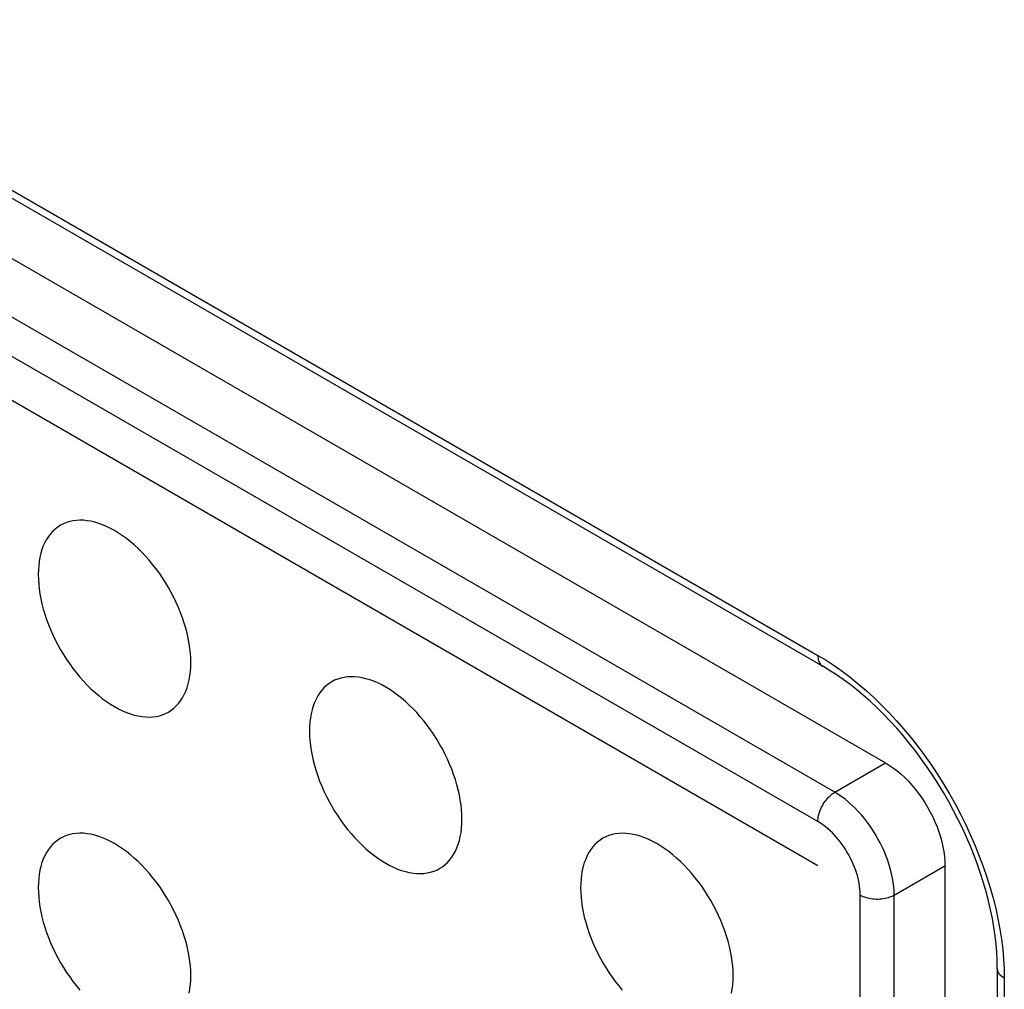
# Model space of a CAD drawing. Units: millimetres. Extents: x 0 to 69, y 0 to 223.
# Drawn here: x 34 to 38, y 167 to 171 of the extents above; entities that cross this region are included whole.
import ezdxf

# ---------------------------------------------------------------- set-up
doc = ezdxf.new("R2010")
doc.units = ezdxf.units.MM
doc.header["$LTSCALE"] = 16.335
doc.layers.add('ASSI', color=7, linetype='CONTINUOUS')
doc.layers.add('RACCORDO', color=7, linetype='CONTINUOUS')

msp = doc.modelspace()

# ---------------------------------------------------------------- linework, layer by layer
at = {"layer": 'ASSI', "color": 7, "linetype": 'CONTINUOUS', "true_color": 0x333333}
for p, q in [((14.2128, 181.1666), (37.0524, 167.9793)), ((37.0524, 167.1016), (20.6269, 176.5855)), ((37.0524, 167.9793), (37.0526, 167.9734)), ((37.0524, 167.9793), (37.0863, 167.9589)), ((37.0526, 167.9734), (37.0532, 167.9676)), ((37.0532, 167.9676), (37.0542, 167.9622)), ((37.0542, 167.9622), (37.0555, 167.9571)), ((37.0555, 167.9571), (37.0573, 167.9523)), ((37.0573, 167.9523), (37.0594, 167.948)), ((37.0594, 167.948), (37.0619, 167.944)), ((37.0619, 167.944), (37.0647, 167.9404)), ((37.0647, 167.9404), (37.0678, 167.9373)), ((37.0678, 167.9373), (37.0713, 167.9347)), ((37.0713, 167.9347), (37.0731, 167.9336)), ((37.0863, 167.9589), (37.1201, 167.9369)), ((37.1201, 167.9369), (37.1537, 167.9132)), ((37.1537, 167.9132), (37.1872, 167.8879)), ((37.1872, 167.8879), (37.2206, 167.861)), ((37.2206, 167.861), (37.2536, 167.8326)), ((37.2536, 167.8326), (37.2861, 167.8029)), ((37.2861, 167.8029), (37.3183, 167.7717)), ((37.3183, 167.7717), (37.3499, 167.7393)), ((37.3499, 167.7393), (37.381, 167.7055)), ((37.381, 167.7055), (37.4115, 167.6706)), ((37.4115, 167.6706), (37.4412, 167.6346)), ((37.4412, 167.6346), (37.4702, 167.5975)), ((37.4702, 167.5975), (37.4985, 167.5594)), ((37.4985, 167.5594), (37.5259, 167.5204)), ((37.5259, 167.5204), (37.5523, 167.4806)), ((37.5523, 167.4806), (37.5779, 167.44)), ((37.5779, 167.44), (37.6024, 167.3987)), ((37.6024, 167.3987), (37.6259, 167.3569)), ((37.6259, 167.3569), (37.6483, 167.3144)), ((37.6483, 167.3144), (37.6695, 167.2716)), ((37.6695, 167.2716), (37.6896, 167.2284)), ((37.6896, 167.2284), (37.7084, 167.1849)), ((37.7084, 167.1849), (37.726, 167.1412)), ((37.726, 167.1412), (37.7424, 167.0975)), ((37.7424, 167.0975), (37.7574, 167.0536)), ((37.7574, 167.0536), (37.7711, 167.0098)), ((37.7711, 167.0098), (37.7833, 166.9662)), ((37.7833, 166.9662), (37.7943, 166.9228)), ((37.7943, 166.9228), (37.8038, 166.8797)), ((37.8038, 166.8797), (37.8118, 166.8369)), ((37.8118, 166.8369), (37.8184, 166.7946)), ((37.8184, 166.7946), (37.8236, 166.7529)), ((37.8236, 166.7529), (37.8273, 166.712)), ((37.8273, 166.712), (37.8295, 166.6717)), ((37.801, 166.6708), (37.8009, 166.673)), ((37.8016, 166.6665), (37.801, 166.6708)), ((37.8027, 166.6622), (37.8016, 166.6665)), ((37.8043, 166.658), (37.8027, 166.6622)), ((37.8295, 166.6717), (37.8302, 166.6321)), ((37.8065, 166.6539), (37.8043, 166.658)), ((37.8093, 166.6499), (37.8065, 166.6539)), ((37.8125, 166.646), (37.8093, 166.6499)), ((37.8163, 166.6422), (37.8125, 166.646)), ((37.8205, 166.6387), (37.8163, 166.6422)), ((37.8251, 166.6353), (37.8205, 166.6387)), ((37.8302, 166.6321), (37.8251, 166.6353)), ((37.8302, 166.6321), (37.8302, 162.509))]:
    msp.add_line(p, q, dxfattribs=at)
at = {"layer": 'ASSI', "color": 7, "linetype": 'CONTINUOUS'}
for p, q in [((14.2336, 181.1208), (37.0731, 167.9336)), ((14.4957, 180.7176), (37.3352, 167.5303)), ((33.8814, 168.515), (33.8706, 168.5066)), ((33.8929, 168.5223), (33.8814, 168.515)), ((33.905, 168.5286), (33.8929, 168.5223)), ((33.9177, 168.5338), (33.905, 168.5286)), ((33.9309, 168.5378), (33.9177, 168.5338)), ((33.9446, 168.5408), (33.9309, 168.5378)), ((33.9588, 168.5426), (33.9446, 168.5408)), ((33.9734, 168.5434), (33.9588, 168.5426)), ((33.9885, 168.543), (33.9734, 168.5434)), ((34.0039, 168.5414), (33.9885, 168.543)), ((34.0196, 168.5388), (34.0039, 168.5414)), ((34.0355, 168.535), (34.0196, 168.5388)), ((34.0518, 168.5302), (34.0355, 168.535)), ((34.0681, 168.5242), (34.0518, 168.5302)), ((34.0846, 168.5172), (34.0681, 168.5242)), ((34.1013, 168.5091), (34.0846, 168.5172)), ((34.1179, 168.5), (34.1013, 168.5091)), ((33.8423, 168.4754), (33.8344, 168.4631)), ((33.8511, 168.4868), (33.8423, 168.4754)), ((33.8605, 168.4972), (33.8511, 168.4868)), ((33.8706, 168.5066), (33.8605, 168.4972)), ((34.1345, 168.4899), (34.1179, 168.5)), ((34.1512, 168.4788), (34.1345, 168.4899)), ((34.1677, 168.4667), (34.1512, 168.4788)), ((34.184, 168.4538), (34.1677, 168.4667)), ((33.8208, 168.4358), (33.8153, 168.4209)), ((33.8272, 168.4499), (33.8208, 168.4358)), ((33.8344, 168.4631), (33.8272, 168.4499)), ((34.2003, 168.4399), (34.184, 168.4538)), ((34.2162, 168.4253), (34.2003, 168.4399)), ((33.8067, 168.3887), (33.8036, 168.3715)), ((33.8106, 168.4052), (33.8067, 168.3887)), ((33.8153, 168.4209), (33.8106, 168.4052)), ((34.2319, 168.4098), (34.2162, 168.4253)), ((34.2473, 168.3935), (34.2319, 168.4098)), ((34.2624, 168.3766), (34.2473, 168.3935)), ((33.8015, 168.3538), (33.8002, 168.3354)), ((33.8036, 168.3715), (33.8015, 168.3538)), ((34.277, 168.3589), (34.2624, 168.3766)), ((34.2912, 168.3407), (34.277, 168.3589)), ((33.8002, 168.3354), (33.7997, 168.3163)), ((33.7997, 168.3163), (33.8002, 168.2967)), ((34.3049, 168.3219), (34.2912, 168.3407)), ((34.3181, 168.3025), (34.3049, 168.3219)), ((34.3308, 168.2827), (34.3181, 168.3025)), ((33.8002, 168.2967), (33.8015, 168.2768)), ((33.8015, 168.2768), (33.8036, 168.2566)), ((34.3429, 168.2625), (34.3308, 168.2827)), ((34.3544, 168.2419), (34.3429, 168.2625)), ((33.8036, 168.2566), (33.8067, 168.2359)), ((33.8067, 168.2359), (33.8106, 168.2149)), ((34.3652, 168.221), (34.3544, 168.2419)), ((34.3753, 168.1999), (34.3652, 168.221)), ((33.8106, 168.2149), (33.8153, 168.1938)), ((33.8153, 168.1938), (33.8208, 168.1725)), ((34.3848, 168.1786), (34.3753, 168.1999)), ((33.8208, 168.1725), (33.8272, 168.151)), ((33.8272, 168.151), (33.8344, 168.1295)), ((34.3935, 168.1572), (34.3848, 168.1786)), ((34.4014, 168.1357), (34.3935, 168.1572)), ((33.8344, 168.1295), (33.8423, 168.108)), ((33.8423, 168.108), (33.8511, 168.0866)), ((34.4086, 168.1142), (34.4014, 168.1357)), ((34.415, 168.0927), (34.4086, 168.1142)), ((33.8511, 168.0866), (33.8605, 168.0653)), ((33.8605, 168.0653), (33.8706, 168.0442)), ((34.4205, 168.0714), (34.415, 168.0927)), ((34.4253, 168.0502), (34.4205, 168.0714)), ((33.8706, 168.0442), (33.8814, 168.0233)), ((33.8814, 168.0233), (33.8929, 168.0027)), ((34.4291, 168.0293), (34.4253, 168.0502)), ((34.4322, 168.0086), (34.4291, 168.0293)), ((33.8929, 168.0027), (33.905, 167.9825)), ((33.905, 167.9825), (33.9177, 167.9627)), ((34.4343, 167.9884), (34.4322, 168.0086)), ((34.4357, 167.9684), (34.4343, 167.9884)), ((33.9177, 167.9627), (33.9309, 167.9433)), ((33.9309, 167.9433), (33.9446, 167.9245)), ((34.4361, 167.9489), (34.4357, 167.9684)), ((34.4357, 167.9298), (34.4361, 167.9489)), ((37.1014, 167.9166), (37.0731, 167.9336)), ((33.9446, 167.9245), (33.9588, 167.9063)), ((33.9588, 167.9063), (33.9734, 167.8886)), ((34.4291, 167.8765), (34.4322, 167.8937)), ((34.4322, 167.8937), (34.4343, 167.9114)), ((34.4343, 167.9114), (34.4357, 167.9298)), ((37.1298, 167.8982), (37.1014, 167.9166)), ((37.1582, 167.8785), (37.1298, 167.8982)), ((33.9734, 167.8886), (33.9885, 167.8717)), ((33.9885, 167.8717), (34.0039, 167.8554)), ((34.0039, 167.8554), (34.0196, 167.8399)), ((34.4205, 167.8443), (34.4253, 167.86)), ((34.4253, 167.86), (34.4291, 167.8765)), ((35.002, 167.8533), (34.9918, 167.844)), ((35.0128, 167.8617), (35.002, 167.8533)), ((35.0243, 167.8691), (35.0128, 167.8617)), ((35.0363, 167.8753), (35.0243, 167.8691)), ((35.049, 167.8805), (35.0363, 167.8753)), ((35.0622, 167.8846), (35.049, 167.8805)), ((35.076, 167.8876), (35.0622, 167.8846)), ((35.0902, 167.8894), (35.076, 167.8876)), ((35.1048, 167.8901), (35.0902, 167.8894)), ((35.1198, 167.8897), (35.1048, 167.8901)), ((35.1353, 167.8882), (35.1198, 167.8897)), ((35.1509, 167.8856), (35.1353, 167.8882)), ((35.1669, 167.8818), (35.1509, 167.8856)), ((35.1831, 167.8769), (35.1669, 167.8818)), ((35.1995, 167.871), (35.1831, 167.8769)), ((35.216, 167.864), (35.1995, 167.871)), ((35.2326, 167.8559), (35.216, 167.864)), ((35.2493, 167.8468), (35.2326, 167.8559)), ((37.1867, 167.8574), (37.1582, 167.8785)), ((37.2151, 167.835), (37.1867, 167.8574)), ((34.0196, 167.8399), (34.0355, 167.8253)), ((34.0355, 167.8253), (34.0518, 167.8114)), ((34.0518, 167.8114), (34.0681, 167.7985)), ((34.4014, 167.8021), (34.4086, 167.8153)), ((34.4086, 167.8153), (34.415, 167.8294)), ((34.415, 167.8294), (34.4205, 167.8443)), ((34.9658, 167.8099), (34.9586, 167.7966)), ((34.9737, 167.8222), (34.9658, 167.8099)), ((34.9824, 167.8336), (34.9737, 167.8222)), ((34.9918, 167.844), (34.9824, 167.8336)), ((35.2659, 167.8367), (35.2493, 167.8468)), ((35.2825, 167.8255), (35.2659, 167.8367)), ((35.2991, 167.8135), (35.2825, 167.8255)), ((35.3154, 167.8006), (35.2991, 167.8135)), ((37.2434, 167.8113), (37.2151, 167.835)), ((37.2716, 167.7864), (37.2434, 167.8113)), ((34.0681, 167.7985), (34.0846, 167.7864)), ((34.0846, 167.7864), (34.1013, 167.7753)), ((34.1013, 167.7753), (34.1179, 167.7652)), ((34.3753, 167.768), (34.3848, 167.7784)), ((34.3848, 167.7784), (34.3935, 167.7898)), ((34.3935, 167.7898), (34.4014, 167.8021)), ((34.9522, 167.7825), (34.9466, 167.7676)), ((34.9586, 167.7966), (34.9522, 167.7825)), ((35.3316, 167.7867), (35.3154, 167.8006)), ((35.3476, 167.772), (35.3316, 167.7867)), ((35.3633, 167.7565), (35.3476, 167.772)), ((37.2995, 167.7602), (37.2716, 167.7864)), ((34.1179, 167.7652), (34.1345, 167.7561)), ((34.1345, 167.7561), (34.1512, 167.748)), ((34.1512, 167.748), (34.1677, 167.741)), ((34.1677, 167.741), (34.184, 167.735)), ((34.184, 167.735), (34.2003, 167.7302)), ((34.2003, 167.7302), (34.2162, 167.7264)), ((34.2912, 167.7244), (34.3049, 167.7274)), ((34.3049, 167.7274), (34.3181, 167.7314)), ((34.3181, 167.7314), (34.3308, 167.7366)), ((34.3308, 167.7366), (34.3429, 167.7429)), ((34.3429, 167.7429), (34.3544, 167.7502)), ((34.3544, 167.7502), (34.3652, 167.7586)), ((34.3652, 167.7586), (34.3753, 167.768)), ((34.938, 167.7354), (34.935, 167.7183)), ((34.9419, 167.7519), (34.938, 167.7354)), ((34.9466, 167.7676), (34.9419, 167.7519)), ((35.3787, 167.7403), (35.3633, 167.7565)), ((35.3937, 167.7233), (35.3787, 167.7403)), ((37.3272, 167.7329), (37.2995, 167.7602)), ((37.3545, 167.7045), (37.3272, 167.7329)), ((34.2162, 167.7264), (34.2319, 167.7238)), ((34.2319, 167.7238), (34.2473, 167.7222)), ((34.2473, 167.7222), (34.2624, 167.7218)), ((34.2624, 167.7218), (34.277, 167.7226)), ((34.277, 167.7226), (34.2912, 167.7244)), ((34.9328, 167.7005), (34.9315, 167.6821)), ((34.935, 167.7183), (34.9328, 167.7005)), ((35.4084, 167.7057), (35.3937, 167.7233)), ((35.4226, 167.6874), (35.4084, 167.7057)), ((35.4363, 167.6686), (35.4226, 167.6874)), ((37.3814, 167.6749), (37.3545, 167.7045)), ((34.9315, 167.6821), (34.9311, 167.6631)), ((34.9311, 167.6631), (34.9315, 167.6435)), ((35.4495, 167.6493), (35.4363, 167.6686)), ((35.4622, 167.6294), (35.4495, 167.6493)), ((37.4079, 167.6444), (37.3814, 167.6749)), ((34.9315, 167.6435), (34.9328, 167.6236)), ((34.9328, 167.6236), (34.935, 167.6033)), ((35.4743, 167.6092), (35.4622, 167.6294)), ((35.4857, 167.5887), (35.4743, 167.6092)), ((37.4338, 167.6129), (37.4079, 167.6444)), ((37.4592, 167.5805), (37.4338, 167.6129)), ((34.935, 167.6033), (34.938, 167.5827)), ((34.938, 167.5827), (34.9419, 167.5617)), ((35.4966, 167.5678), (35.4857, 167.5887)), ((35.5067, 167.5467), (35.4966, 167.5678)), ((37.484, 167.5473), (37.4592, 167.5805)), ((34.9419, 167.5617), (34.9466, 167.5406)), ((34.9466, 167.5406), (34.9522, 167.5192)), ((35.5161, 167.5254), (35.5067, 167.5467)), ((35.5248, 167.5039), (35.5161, 167.5254)), ((37.3352, 167.5303), (37.3515, 167.5203)), ((37.5082, 167.5133), (37.484, 167.5473)), ((34.9522, 167.5192), (34.9586, 167.4977)), ((34.9586, 167.4977), (34.9658, 167.4763)), ((35.5328, 167.4825), (35.5248, 167.5039)), ((35.54, 167.461), (35.5328, 167.4825)), ((37.3515, 167.5203), (37.3676, 167.5091)), ((37.3676, 167.5091), (37.3835, 167.4969)), ((37.3835, 167.4969), (37.3993, 167.4836)), ((37.3993, 167.4836), (37.4148, 167.4692)), ((37.5316, 167.4785), (37.5082, 167.5133)), ((34.9658, 167.4763), (34.9737, 167.4548)), ((34.9737, 167.4548), (34.9824, 167.4333)), ((35.5463, 167.4395), (35.54, 167.461)), ((37.4148, 167.4692), (37.4299, 167.4539)), ((37.4299, 167.4539), (37.4447, 167.4377)), ((37.5543, 167.4431), (37.5316, 167.4785)), ((37.5762, 167.4072), (37.5543, 167.4431)), ((34.9824, 167.4333), (34.9918, 167.412)), ((34.9918, 167.412), (35.002, 167.3909)), ((35.5519, 167.4182), (35.5463, 167.4395)), ((35.5566, 167.397), (35.5519, 167.4182)), ((37.4447, 167.4377), (37.459, 167.4205)), ((37.459, 167.4205), (37.4727, 167.4028)), ((37.4727, 167.4028), (37.4859, 167.3843)), ((37.5973, 167.3706), (37.5762, 167.4072)), ((35.002, 167.3909), (35.0128, 167.37)), ((35.0128, 167.37), (35.0243, 167.3495)), ((35.5605, 167.376), (35.5566, 167.397)), ((35.5636, 167.3554), (35.5605, 167.376)), ((37.4859, 167.3843), (37.4984, 167.3651)), ((37.4984, 167.3651), (37.5102, 167.3456)), ((37.6175, 167.3337), (37.5973, 167.3706)), ((35.0243, 167.3495), (35.0363, 167.3293)), ((35.0363, 167.3293), (35.049, 167.3094)), ((35.5657, 167.3351), (35.5636, 167.3554)), ((35.567, 167.3152), (35.5657, 167.3351)), ((37.5102, 167.3456), (37.5213, 167.3255)), ((37.5213, 167.3255), (37.5316, 167.3051)), ((37.6367, 167.2963), (37.6175, 167.3337)), ((35.049, 167.3094), (35.0622, 167.2901)), ((35.0622, 167.2901), (35.076, 167.2713)), ((35.5657, 167.2582), (35.567, 167.2766)), ((35.5675, 167.2956), (35.567, 167.3152)), ((35.567, 167.2766), (35.5675, 167.2956)), ((37.5316, 167.3051), (37.541, 167.2845)), ((37.541, 167.2845), (37.5496, 167.2637)), ((37.6551, 167.2587), (37.6367, 167.2963)), ((33.9446, 167.2344), (33.9309, 167.2315)), ((33.9588, 167.2363), (33.9446, 167.2344)), ((33.9734, 167.237), (33.9588, 167.2363)), ((33.9885, 167.2366), (33.9734, 167.237)), ((34.0039, 167.2351), (33.9885, 167.2366)), ((34.0196, 167.2324), (34.0039, 167.2351)), ((35.076, 167.2713), (35.0902, 167.253)), ((35.0902, 167.253), (35.1048, 167.2354)), ((35.1048, 167.2354), (35.1198, 167.2185)), ((35.5605, 167.2233), (35.5636, 167.2404)), ((35.5636, 167.2404), (35.5657, 167.2582)), ((36.2073, 167.2343), (36.1936, 167.2314)), ((36.2216, 167.2362), (36.2073, 167.2343)), ((36.2362, 167.2369), (36.2216, 167.2362)), ((36.2512, 167.2365), (36.2362, 167.2369)), ((36.2666, 167.235), (36.2512, 167.2365)), ((36.2823, 167.2323), (36.2666, 167.235)), ((37.5496, 167.2637), (37.5572, 167.2427)), ((37.5572, 167.2427), (37.5639, 167.2219)), ((37.6724, 167.2208), (37.6551, 167.2587)), ((33.8706, 167.2002), (33.8605, 167.1908)), ((33.8814, 167.2086), (33.8706, 167.2002)), ((33.8929, 167.216), (33.8814, 167.2086)), ((33.905, 167.2222), (33.8929, 167.216)), ((33.9177, 167.2274), (33.905, 167.2222)), ((33.9309, 167.2315), (33.9177, 167.2274)), ((34.0355, 167.2287), (34.0196, 167.2324)), ((34.0518, 167.2238), (34.0355, 167.2287)), ((34.0681, 167.2179), (34.0518, 167.2238)), ((34.0846, 167.2109), (34.0681, 167.2179)), ((34.1013, 167.2028), (34.0846, 167.2109)), ((34.1179, 167.1937), (34.1013, 167.2028)), ((34.1345, 167.1835), (34.1179, 167.1937)), ((35.1198, 167.2185), (35.1353, 167.2022)), ((35.1353, 167.2022), (35.1509, 167.1867)), ((35.5519, 167.1911), (35.5566, 167.2068)), ((35.5566, 167.2068), (35.5605, 167.2233)), ((36.1334, 167.2001), (36.1232, 167.1907)), ((36.1442, 167.2085), (36.1334, 167.2001)), ((36.1556, 167.2158), (36.1442, 167.2085)), ((36.1677, 167.2221), (36.1556, 167.2158)), ((36.1804, 167.2273), (36.1677, 167.2221)), ((36.1936, 167.2314), (36.1804, 167.2273)), ((36.2983, 167.2286), (36.2823, 167.2323)), ((36.3145, 167.2237), (36.2983, 167.2286)), ((36.3309, 167.2177), (36.3145, 167.2237)), ((36.3474, 167.2107), (36.3309, 167.2177)), ((36.364, 167.2026), (36.3474, 167.2107)), ((36.3806, 167.1935), (36.364, 167.2026)), ((36.3973, 167.1834), (36.3806, 167.1935)), ((37.5639, 167.2219), (37.5696, 167.2011)), ((37.5696, 167.2011), (37.5743, 167.1804)), ((37.6887, 167.1827), (37.6724, 167.2208)), ((33.8344, 167.1567), (33.8272, 167.1435)), ((33.8423, 167.169), (33.8344, 167.1567)), ((33.8511, 167.1804), (33.8423, 167.169)), ((33.8605, 167.1908), (33.8511, 167.1804)), ((34.1512, 167.1724), (34.1345, 167.1835)), ((34.1677, 167.1604), (34.1512, 167.1724)), ((34.184, 167.1474), (34.1677, 167.1604)), ((35.1509, 167.1867), (35.1669, 167.172)), ((35.1669, 167.172), (35.1831, 167.1582)), ((35.1831, 167.1582), (35.1995, 167.1452)), ((35.5328, 167.1489), (35.54, 167.1621)), ((35.54, 167.1621), (35.5463, 167.1762)), ((35.5463, 167.1762), (35.5519, 167.1911)), ((36.0971, 167.1566), (36.09, 167.1434)), ((36.1051, 167.1689), (36.0971, 167.1566)), ((36.1138, 167.1803), (36.1051, 167.1689)), ((36.1232, 167.1907), (36.1138, 167.1803)), ((36.4139, 167.1723), (36.3973, 167.1834)), ((36.4304, 167.1603), (36.4139, 167.1723)), ((36.4468, 167.1473), (36.4304, 167.1603)), ((37.5743, 167.1804), (37.578, 167.1601)), ((37.578, 167.1601), (37.5806, 167.1403)), ((37.704, 167.1446), (37.6887, 167.1827)), ((33.8153, 167.1145), (33.8106, 167.0988)), ((33.8208, 167.1294), (33.8153, 167.1145)), ((33.8272, 167.1435), (33.8208, 167.1294)), ((34.2003, 167.1336), (34.184, 167.1474)), ((34.2162, 167.1189), (34.2003, 167.1336)), ((34.2319, 167.1034), (34.2162, 167.1189)), ((35.1995, 167.1452), (35.216, 167.1332)), ((35.216, 167.1332), (35.2326, 167.1221)), ((35.2326, 167.1221), (35.2493, 167.1119)), ((35.2493, 167.1119), (35.2659, 167.1028)), ((35.4966, 167.1054), (35.5067, 167.1148)), ((35.5067, 167.1148), (35.5161, 167.1252)), ((35.5161, 167.1252), (35.5248, 167.1366)), ((35.5248, 167.1366), (35.5328, 167.1489)), ((36.078, 167.1144), (36.0733, 167.0987)), ((36.0836, 167.1293), (36.078, 167.1144)), ((36.09, 167.1434), (36.0836, 167.1293)), ((36.463, 167.1334), (36.4468, 167.1473)), ((36.479, 167.1188), (36.463, 167.1334)), ((36.4947, 167.1033), (36.479, 167.1188)), ((37.5806, 167.1403), (37.5822, 167.1208)), ((37.5822, 167.1208), (37.5827, 167.1016)), ((37.7183, 167.1064), (37.704, 167.1446)), ((33.8067, 167.0823), (33.8036, 167.0652)), ((33.8106, 167.0988), (33.8067, 167.0823)), ((34.2473, 167.0871), (34.2319, 167.1034)), ((34.2624, 167.0702), (34.2473, 167.0871)), ((34.277, 167.0526), (34.2624, 167.0702)), ((35.2659, 167.1028), (35.2825, 167.0948)), ((35.2825, 167.0948), (35.2991, 167.0877)), ((35.2991, 167.0877), (35.3154, 167.0818)), ((35.3154, 167.0818), (35.3316, 167.0769)), ((35.3316, 167.0769), (35.3476, 167.0732)), ((35.3476, 167.0732), (35.3633, 167.0705)), ((35.3633, 167.0705), (35.3787, 167.069)), ((35.4084, 167.0693), (35.4226, 167.0712)), ((35.4226, 167.0712), (35.4363, 167.0741)), ((35.4363, 167.0741), (35.4495, 167.0782)), ((35.4495, 167.0782), (35.4622, 167.0834)), ((35.4622, 167.0834), (35.4743, 167.0897)), ((35.4743, 167.0897), (35.4857, 167.097)), ((35.4857, 167.097), (35.4966, 167.1054)), ((36.0694, 167.0822), (36.0664, 167.0651)), ((36.0733, 167.0987), (36.0694, 167.0822)), ((36.5101, 167.087), (36.4947, 167.1033)), ((36.5251, 167.0701), (36.5101, 167.087)), ((36.5397, 167.0525), (36.5251, 167.0701)), ((37.5827, 167.1016), (37.5827, 157.9776)), ((37.7314, 167.0683), (37.7183, 167.1064)), ((33.8002, 167.029), (33.7997, 167.01)), ((33.8015, 167.0474), (33.8002, 167.029)), ((33.8036, 167.0652), (33.8015, 167.0474)), ((34.2912, 167.0343), (34.277, 167.0526)), ((34.3049, 167.0155), (34.2912, 167.0343)), ((35.3787, 167.069), (35.3937, 167.0686)), ((35.3937, 167.0686), (35.4084, 167.0693)), ((36.0629, 167.0289), (36.0624, 167.0098)), ((36.0642, 167.0473), (36.0629, 167.0289)), ((36.0664, 167.0651), (36.0642, 167.0473)), ((36.554, 167.0342), (36.5397, 167.0525)), ((36.5677, 167.0154), (36.554, 167.0342)), ((37.7435, 167.0303), (37.7314, 167.0683)), ((37.7544, 166.9925), (37.7435, 167.0303)), ((33.7997, 167.01), (33.8002, 166.9904)), ((33.8002, 166.9904), (33.8015, 166.9705)), ((34.3181, 166.9962), (34.3049, 167.0155)), ((34.3308, 166.9763), (34.3181, 166.9962)), ((36.0624, 167.0098), (36.0629, 166.9903)), ((36.0629, 166.9903), (36.0642, 166.9704)), ((36.5809, 166.996), (36.5677, 167.0154)), ((36.5936, 166.9762), (36.5809, 166.996)), ((37.7642, 166.955), (37.7544, 166.9925)), ((33.8015, 166.9705), (33.8036, 166.9502)), ((33.8036, 166.9502), (33.8067, 166.9296)), ((34.3429, 166.9561), (34.3308, 166.9763)), ((34.3544, 166.9356), (34.3429, 166.9561)), ((36.0642, 166.9704), (36.0664, 166.9501)), ((36.0664, 166.9501), (36.0694, 166.9295)), ((36.6056, 166.956), (36.5936, 166.9762)), ((36.6171, 166.9355), (36.6056, 166.956)), ((37.7728, 166.9178), (37.7642, 166.955)), ((33.8067, 166.9296), (33.8106, 166.9086)), ((33.8106, 166.9086), (33.8153, 166.8874)), ((34.3652, 166.9147), (34.3544, 166.9356)), ((34.3753, 166.8936), (34.3652, 166.9147)), ((36.0694, 166.9295), (36.0733, 166.9085)), ((36.0733, 166.9085), (36.078, 166.8873)), ((36.6279, 166.9145), (36.6171, 166.9355)), ((36.6381, 166.8934), (36.6279, 166.9145)), ((37.7803, 166.8811), (37.7728, 166.9178)), ((33.8153, 166.8874), (33.8208, 166.8661)), ((33.8208, 166.8661), (33.8272, 166.8446)), ((34.3848, 166.8723), (34.3753, 166.8936)), ((34.3935, 166.8508), (34.3848, 166.8723)), ((36.078, 166.8873), (36.0836, 166.866)), ((36.0836, 166.866), (36.09, 166.8445)), ((36.6475, 166.8722), (36.6381, 166.8934)), ((36.6562, 166.8507), (36.6475, 166.8722)), ((37.7866, 166.8449), (37.7803, 166.8811)), ((33.8272, 166.8446), (33.8344, 166.8231)), ((34.4014, 166.8293), (34.3935, 166.8508)), ((34.4086, 166.8079), (34.4014, 166.8293)), ((36.09, 166.8445), (36.0971, 166.823)), ((36.6642, 166.8292), (36.6562, 166.8507)), ((36.6713, 166.8077), (36.6642, 166.8292)), ((37.7918, 166.8092), (37.7866, 166.8449)), ((33.8344, 166.8231), (33.8423, 166.8017)), ((33.8423, 166.8017), (33.8511, 166.7802)), ((34.415, 166.7864), (34.4086, 166.8079)), ((34.4205, 166.7651), (34.415, 166.7864)), ((36.0971, 166.823), (36.1051, 166.8015)), ((36.1051, 166.8015), (36.1138, 166.7801)), ((36.6777, 166.7862), (36.6713, 166.8077)), ((36.6833, 166.7649), (36.6777, 166.7862)), ((37.7958, 166.7741), (37.7918, 166.8092)), ((33.8511, 166.7802), (33.8605, 166.7589)), ((33.8605, 166.7589), (33.8706, 166.7378)), ((34.4253, 166.7439), (34.4205, 166.7651)), ((34.4291, 166.7229), (34.4253, 166.7439)), ((36.1138, 166.7801), (36.1232, 166.7588)), ((36.1232, 166.7588), (36.1334, 166.7377)), ((36.688, 166.7438), (36.6833, 166.7649)), ((36.6919, 166.7228), (36.688, 166.7438)), ((37.7987, 166.7396), (37.7958, 166.7741)), ((33.8706, 166.7378), (33.8814, 166.7169)), ((33.8814, 166.7169), (33.8929, 166.6964)), ((34.4322, 166.7023), (34.4291, 166.7229)), ((34.4343, 166.682), (34.4322, 166.7023)), ((36.1334, 166.7377), (36.1442, 166.7168)), ((36.1442, 166.7168), (36.1556, 166.6962)), ((36.6949, 166.7021), (36.6919, 166.7228)), ((36.6971, 166.6819), (36.6949, 166.7021)), ((37.8004, 166.7059), (37.7987, 166.7396)), ((37.8009, 166.673), (37.8004, 166.7059)), ((33.8929, 166.6964), (33.905, 166.6762)), ((33.905, 166.6762), (33.9177, 166.6563)), ((34.4357, 166.6621), (34.4343, 166.682)), ((34.4361, 166.6425), (34.4357, 166.6621)), ((36.1556, 166.6962), (36.1677, 166.676)), ((36.1677, 166.676), (36.1804, 166.6562)), ((36.6984, 166.662), (36.6971, 166.6819)), ((36.6988, 166.6424), (36.6984, 166.662)), ((37.8009, 166.673), (37.8009, 162.492)), ((33.9177, 166.6563), (33.9309, 166.637)), ((33.9309, 166.637), (33.9446, 166.6182)), ((33.9446, 166.6182), (33.9588, 166.5999)), ((34.4343, 166.6051), (34.4357, 166.6235)), ((34.4357, 166.6235), (34.4361, 166.6425)), ((36.1804, 166.6562), (36.1936, 166.6369)), ((36.1936, 166.6369), (36.2073, 166.6181)), ((36.2073, 166.6181), (36.2216, 166.5998)), ((36.6971, 166.6049), (36.6984, 166.6233)), ((36.6984, 166.6233), (36.6988, 166.6424)), ((33.9588, 166.5999), (33.9734, 166.5823)), ((34.4291, 166.5702), (34.4322, 166.5873)), ((34.4322, 166.5873), (34.4343, 166.6051)), ((36.2216, 166.5998), (36.2362, 166.5822)), ((36.6919, 166.57), (36.6949, 166.5872)), ((36.6949, 166.5872), (36.6971, 166.6049))]:
    msp.add_line(p, q, dxfattribs=at)
at = {"layer": 'RACCORDO', "color": 7, "linetype": 'CONTINUOUS', "true_color": 0x333333}
for p, q in [((14.2128, 181.1666), (37.0524, 167.9793)), ((37.1231, 167.4078), (14.2836, 180.5951)), ((37.0524, 167.2853), (14.2128, 180.4726)), ((37.0524, 167.9793), (37.0526, 167.9734)), ((37.0524, 167.9793), (37.0863, 167.9589)), ((37.0526, 167.9734), (37.0532, 167.9676)), ((37.0532, 167.9676), (37.0542, 167.9622)), ((37.0542, 167.9622), (37.0555, 167.9571)), ((37.0555, 167.9571), (37.0573, 167.9523)), ((37.0573, 167.9523), (37.0594, 167.948)), ((37.0594, 167.948), (37.0619, 167.944)), ((37.0619, 167.944), (37.0647, 167.9404)), ((37.0647, 167.9404), (37.0678, 167.9373)), ((37.0678, 167.9373), (37.0713, 167.9347)), ((37.0713, 167.9347), (37.0731, 167.9336)), ((37.0863, 167.9589), (37.1201, 167.9369)), ((37.1201, 167.9369), (37.1537, 167.9132)), ((37.1537, 167.9132), (37.1872, 167.8879)), ((37.1872, 167.8879), (37.2206, 167.861)), ((37.2206, 167.861), (37.2536, 167.8326)), ((37.2536, 167.8326), (37.2861, 167.8029)), ((37.2861, 167.8029), (37.3183, 167.7717)), ((37.3183, 167.7717), (37.3499, 167.7393)), ((37.3499, 167.7393), (37.381, 167.7055)), ((37.381, 167.7055), (37.4115, 167.6706)), ((37.4115, 167.6706), (37.4412, 167.6346)), ((37.4412, 167.6346), (37.4702, 167.5975)), ((37.4702, 167.5975), (37.4985, 167.5594)), ((37.1231, 167.4078), (37.3352, 167.5303)), ((37.4985, 167.5594), (37.5259, 167.5204)), ((37.5259, 167.5204), (37.5523, 167.4806)), ((37.5523, 167.4806), (37.5779, 167.44)), ((37.5779, 167.44), (37.6024, 167.3987)), ((37.1074, 167.3967), (37.1126, 167.4008)), ((37.1126, 167.4008), (37.1178, 167.4045)), ((37.1178, 167.4045), (37.1231, 167.4078)), ((37.1375, 167.399), (37.1231, 167.4078)), ((37.1518, 167.3893), (37.1375, 167.399)), ((37.6024, 167.3987), (37.6259, 167.3569)), ((37.0713, 167.3518), (37.075, 167.3583)), ((37.075, 167.3583), (37.079, 167.3646)), ((37.079, 167.3646), (37.0833, 167.3706)), ((37.0833, 167.3706), (37.0878, 167.3765)), ((37.0878, 167.3765), (37.0924, 167.382)), ((37.0924, 167.382), (37.0973, 167.3873)), ((37.0973, 167.3873), (37.1023, 167.3922)), ((37.1023, 167.3922), (37.1074, 167.3967)), ((37.1661, 167.3787), (37.1518, 167.3893)), ((37.1802, 167.3672), (37.1661, 167.3787)), ((37.1941, 167.3548), (37.1802, 167.3672)), ((37.0555, 167.3112), (37.0573, 167.318)), ((37.0573, 167.318), (37.0594, 167.3248)), ((37.0594, 167.3248), (37.0619, 167.3316)), ((37.0619, 167.3316), (37.0647, 167.3384)), ((37.0647, 167.3384), (37.0678, 167.3452)), ((37.0678, 167.3452), (37.0713, 167.3518)), ((37.2078, 167.3417), (37.1941, 167.3548)), ((37.2211, 167.3279), (37.2078, 167.3417)), ((37.2342, 167.3133), (37.2211, 167.3279)), ((37.6259, 167.3569), (37.6483, 167.3144)), ((37.0524, 167.2853), (37.0526, 167.2916)), ((37.0627, 167.2791), (37.0524, 167.2853)), ((37.0526, 167.2916), (37.0532, 167.298)), ((37.0532, 167.298), (37.0542, 167.3045)), ((37.0542, 167.3045), (37.0555, 167.3112)), ((37.0729, 167.2722), (37.0627, 167.2791)), ((37.2468, 167.2981), (37.2342, 167.3133)), ((37.2591, 167.2823), (37.2468, 167.2981)), ((37.2709, 167.2659), (37.2591, 167.2823)), ((37.6483, 167.3144), (37.6695, 167.2716)), ((37.083, 167.2646), (37.0729, 167.2722)), ((37.093, 167.2564), (37.083, 167.2646)), ((37.103, 167.2476), (37.093, 167.2564)), ((37.1128, 167.2382), (37.103, 167.2476)), ((37.1223, 167.2283), (37.1128, 167.2382)), ((37.2822, 167.2491), (37.2709, 167.2659)), ((37.2929, 167.2319), (37.2822, 167.2491)), ((37.6695, 167.2716), (37.6896, 167.2284)), ((37.1317, 167.2179), (37.1223, 167.2283)), ((37.1407, 167.207), (37.1317, 167.2179)), ((37.1495, 167.1957), (37.1407, 167.207)), ((37.1579, 167.184), (37.1495, 167.1957)), ((37.3031, 167.2142), (37.2929, 167.2319)), ((37.3127, 167.1963), (37.3031, 167.2142)), ((37.3216, 167.1781), (37.3127, 167.1963)), ((37.6896, 167.2284), (37.7084, 167.1849)), ((37.166, 167.172), (37.1579, 167.184)), ((37.1737, 167.1597), (37.166, 167.172)), ((37.181, 167.147), (37.1737, 167.1597)), ((37.3299, 167.1597), (37.3216, 167.1781)), ((37.3374, 167.1412), (37.3299, 167.1597)), ((37.7084, 167.1849), (37.726, 167.1412)), ((37.1878, 167.1342), (37.181, 167.147)), ((37.1942, 167.1212), (37.1878, 167.1342)), ((37.2001, 167.1081), (37.1942, 167.1212)), ((37.3443, 167.1226), (37.3374, 167.1412)), ((37.3504, 167.104), (37.3443, 167.1226)), ((37.726, 167.1412), (37.7424, 167.0975)), ((37.2055, 167.0948), (37.2001, 167.1081)), ((37.2104, 167.0816), (37.2055, 167.0948)), ((37.2147, 167.0683), (37.2104, 167.0816)), ((37.3557, 167.0855), (37.3504, 167.104)), ((37.3602, 167.0671), (37.3557, 167.0855)), ((37.3706, 166.9792), (37.5827, 167.1016)), ((37.7424, 167.0975), (37.7574, 167.0536)), ((37.2185, 167.055), (37.2147, 167.0683)), ((37.2218, 167.0419), (37.2185, 167.055)), ((37.2244, 167.0288), (37.2218, 167.0419)), ((37.2265, 167.016), (37.2244, 167.0288)), ((37.3639, 167.0489), (37.3602, 167.0671)), ((37.3668, 167.031), (37.3639, 167.0489)), ((37.3689, 167.0133), (37.3668, 167.031)), ((37.7574, 167.0536), (37.7711, 167.0098)), ((37.228, 167.0035), (37.2265, 167.016)), ((37.2289, 166.9912), (37.228, 167.0035)), ((37.2292, 166.9792), (37.2289, 166.9912)), ((37.3702, 166.996), (37.3689, 167.0133)), ((37.3706, 166.9792), (37.3702, 166.996)), ((37.7711, 167.0098), (37.7833, 166.9662)), ((37.2292, 157.8551), (37.2292, 166.9792)), ((37.2292, 166.9792), (37.2347, 166.9762)), ((37.2347, 166.9762), (37.2405, 166.9735)), ((37.2405, 166.9735), (37.2467, 166.9711)), ((37.2467, 166.9711), (37.2532, 166.9689)), ((37.2532, 166.9689), (37.2599, 166.9671)), ((37.2599, 166.9671), (37.2669, 166.9655)), ((37.2669, 166.9655), (37.274, 166.9642)), ((37.274, 166.9642), (37.2813, 166.9633)), ((37.2813, 166.9633), (37.2887, 166.9626)), ((37.2887, 166.9626), (37.2961, 166.9623)), ((37.2961, 166.9623), (37.3036, 166.9623)), ((37.3036, 166.9623), (37.3111, 166.9626)), ((37.3111, 166.9626), (37.3185, 166.9633)), ((37.3185, 166.9633), (37.3258, 166.9642)), ((37.3258, 166.9642), (37.3329, 166.9655)), ((37.3329, 166.9655), (37.3399, 166.9671)), ((37.3399, 166.9671), (37.3466, 166.9689)), ((37.3466, 166.9689), (37.3531, 166.9711)), ((37.3531, 166.9711), (37.3593, 166.9735)), ((37.3593, 166.9735), (37.3651, 166.9762)), ((37.3651, 166.9762), (37.3706, 166.9792)), ((37.3706, 157.8551), (37.3706, 166.9792)), ((37.7833, 166.9662), (37.7943, 166.9228)), ((37.7943, 166.9228), (37.8038, 166.8797)), ((37.8038, 166.8797), (37.8118, 166.8369)), ((37.8118, 166.8369), (37.8184, 166.7946)), ((37.8184, 166.7946), (37.8236, 166.7529)), ((37.8236, 166.7529), (37.8273, 166.712)), ((37.8273, 166.712), (37.8295, 166.6717)), ((37.801, 166.6708), (37.8009, 166.673)), ((37.8016, 166.6665), (37.801, 166.6708)), ((37.8027, 166.6622), (37.8016, 166.6665)), ((37.8043, 166.658), (37.8027, 166.6622)), ((37.8295, 166.6717), (37.8302, 166.6321)), ((37.8065, 166.6539), (37.8043, 166.658)), ((37.8093, 166.6499), (37.8065, 166.6539)), ((37.8125, 166.646), (37.8093, 166.6499)), ((37.8163, 166.6422), (37.8125, 166.646)), ((37.8205, 166.6387), (37.8163, 166.6422)), ((37.8251, 166.6353), (37.8205, 166.6387)), ((37.8302, 166.6321), (37.8251, 166.6353)), ((37.8302, 166.6321), (37.8302, 162.4171))]:
    msp.add_line(p, q, dxfattribs=at)
at = {"layer": 'RACCORDO', "color": 7, "linetype": 'CONTINUOUS'}
for p, q in [((14.2336, 181.1208), (37.0731, 167.9336)), ((37.1014, 167.9166), (37.0731, 167.9336)), ((37.1298, 167.8982), (37.1014, 167.9166)), ((37.1582, 167.8785), (37.1298, 167.8982)), ((37.1867, 167.8574), (37.1582, 167.8785)), ((37.2151, 167.835), (37.1867, 167.8574)), ((37.2434, 167.8113), (37.2151, 167.835)), ((37.2716, 167.7864), (37.2434, 167.8113)), ((37.2995, 167.7602), (37.2716, 167.7864)), ((37.3272, 167.7329), (37.2995, 167.7602)), ((37.3545, 167.7045), (37.3272, 167.7329)), ((37.3814, 167.6749), (37.3545, 167.7045)), ((37.4079, 167.6444), (37.3814, 167.6749)), ((37.4338, 167.6129), (37.4079, 167.6444)), ((37.4592, 167.5805), (37.4338, 167.6129)), ((37.484, 167.5473), (37.4592, 167.5805)), ((37.5082, 167.5133), (37.484, 167.5473)), ((37.5316, 167.4785), (37.5082, 167.5133)), ((37.5543, 167.4431), (37.5316, 167.4785)), ((37.5762, 167.4072), (37.5543, 167.4431)), ((37.5973, 167.3706), (37.5762, 167.4072)), ((37.6175, 167.3337), (37.5973, 167.3706)), ((37.6367, 167.2963), (37.6175, 167.3337)), ((37.6551, 167.2587), (37.6367, 167.2963)), ((37.6724, 167.2208), (37.6551, 167.2587)), ((37.6887, 167.1827), (37.6724, 167.2208)), ((37.704, 167.1446), (37.6887, 167.1827)), ((37.7183, 167.1064), (37.704, 167.1446)), ((37.7314, 167.0683), (37.7183, 167.1064)), ((37.7435, 167.0303), (37.7314, 167.0683)), ((37.7544, 166.9925), (37.7435, 167.0303)), ((37.7642, 166.955), (37.7544, 166.9925)), ((37.7728, 166.9178), (37.7642, 166.955)), ((37.7803, 166.8811), (37.7728, 166.9178)), ((37.7866, 166.8449), (37.7803, 166.8811)), ((37.7918, 166.8092), (37.7866, 166.8449)), ((37.7958, 166.7741), (37.7918, 166.8092)), ((37.7987, 166.7396), (37.7958, 166.7741)), ((37.8004, 166.7059), (37.7987, 166.7396)), ((37.8009, 166.673), (37.8004, 166.7059)), ((37.8009, 166.673), (37.8009, 162.4002))]:
    msp.add_line(p, q, dxfattribs=at)

doc.saveas('drawing.dxf')
